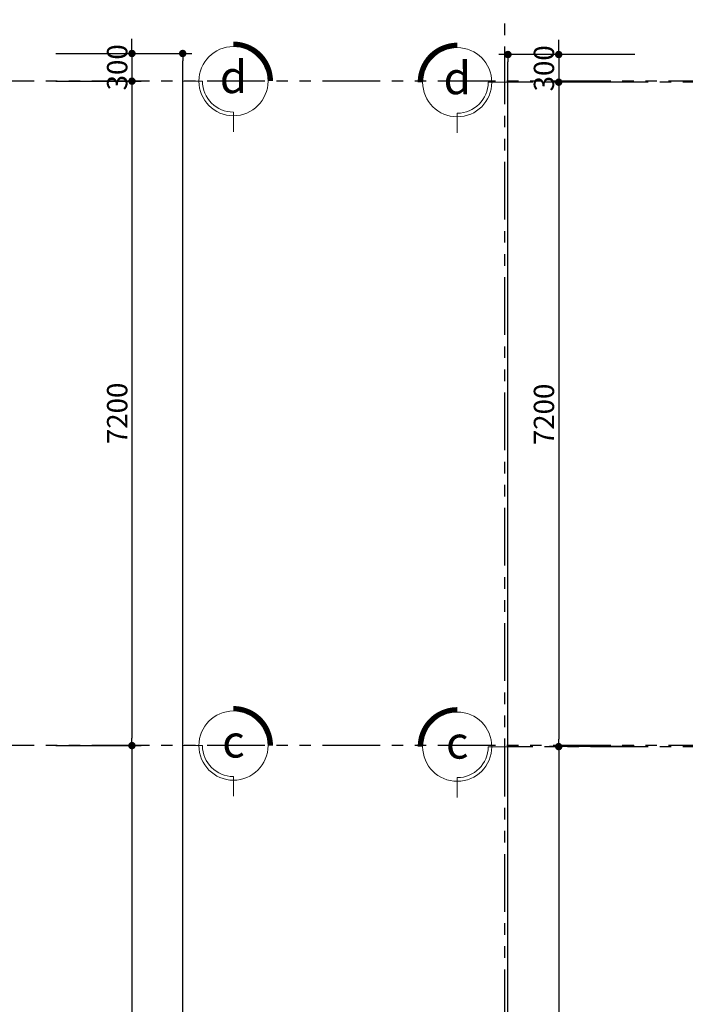
# Model space of a CAD drawing. Units: millimetres. Extents: x -104291 to 1242992, y -543280 to -86369.
# Drawn here: x 1078043 to 1085259, y -498519 to -487850 of the extents above; entities that cross this region are included whole.
import ezdxf
from ezdxf.enums import TextEntityAlignment as Align
from ezdxf.xclip import XClip

# ---------------------------------------------------------------- set-up
doc = ezdxf.new("R2010")
doc.units = ezdxf.units.MM
doc.header["$LTSCALE"] = 1000
doc.header["$MEASUREMENT"] = 0
doc.header["$XCLIPFRAME"] = 0
doc.header["$PDMODE"] = 3
doc.header["$PDSIZE"] = 50
doc.linetypes.add('CENTER', pattern=[2, 1.25, -0.25, 0.25, -0.25])
doc.linetypes.add('PHANTOM2', pattern=[1.25, 0.625, -0.125, 0.125, -0.125, 0.125, -0.125])
doc.layers.get('0').update_dxf_attribs({"color": 95, "linetype": 'CONTINUOUS'})
doc.layers.get('DEFPOINTS').update_dxf_attribs({"linetype": 'CONTINUOUS'})
for name, color, linetype in [('DIM', 251, 'CONTINUOUS'), ('TEXT50', 30, 'CONTINUOUS'), ('TRUC', 8, 'CENTER')]:
    doc.layers.add(name, color=color, linetype=linetype)
doc.layers.add('thay', color=7, linetype='CONTINUOUS', lineweight=18)
doc.styles.add('dam', font='VHAVANB.TTF', dxfattribs={"width": 0.9, "height": 450})
doc.styles.add('Scale', font='vnsimli.shx', dxfattribs={"width": 0.6, "bigfont": 'bigfont.shx'})
doc.dimstyles.new('Scale', dxfattribs={"dimscale": 100, "dimtxt": 2.2, "dimasz": 0.8, "dimexe": 1, "dimexo": 1, "dimgap": 0.5, "dimtad": 1, "dimdec": 0, "dimzin": 0, "dimdsep": 46, "dimtxsty": 'Scale', "dimblk": 'DOT', "dimcen": 0.8, "dimdle": 1, "dimclrd": 9, "dimclre": 8, "dimclrt": 3, "dimadec": 0, "dimazin": 0, "dimtfac": 1, "dimtdec": 0, "dimtix": 1, "dimtmove": 2, "dimatfit": 1, "dimfxl": 1, "dimtolj": 1, "dimtzin": 0, "dimarcsym": 0})

# ---------------------------------------------------------------- blocks, each defined once
blk = doc.blocks.new('khung-dim')
at = {"layer": 'TRUC', "linetype": 'PHANTOM2'}
for p, q in [((-21900, -38700), (-21900, 2100)), ((-14700, -38700), (-14700, 2100))]:
    blk.add_line(p, q, dxfattribs=at)
blk = doc.blocks.new('tr')
at = {"layer": 'thay', "ltscale": 600}
for p, q in [((0, -200), (0, 0)), ((313.2, -513.2), (513.2, -513.2))]:
    blk.add_line(p, q, dxfattribs=at)
at = {"layer": 'thay', "ltscale": 600, "const_width": 50}
blk.add_lwpolyline([(-375, -513.2, 0.414214), (0, -888.2, 0.414214)], format="xyb", dxfattribs=at)
at = {"layer": 'thay', "ltscale": 600}
blk.add_circle((0, -513.2), 350, dxfattribs=at)
blk.add_arc((0, -513.2), 313.2, 0, 90, dxfattribs=at)
blk = doc.blocks.new('_DOT')
at = {"color": 0, "linetype": 'ByBlock'}
blk.add_line((-0.5, 0), (-1, 0), dxfattribs=at)
at = {"color": 0, "linetype": 'ByBlock', "const_width": 0.5}
blk.add_lwpolyline([(-0.25, 0, 1), (0.25, 0, 1)], format="xyb", close=True, dxfattribs=at)
blk = doc.blocks.new('*D1124')
at = {"layer": 'DEFPOINTS', "color": 0}
for p in [(1084811, -488227), (1083886, -488527), (1084811, -488527)]:
    blk.add_point(p, dxfattribs=at)
at = {"layer": 'DIM', "color": 9, "lineweight": -2}
for p, q in [((1083886, -488147), (1083886, -488067)), ((1083886, -488227), (1083886, -488527)), ((1083886, -488607), (1083886, -488687))]:
    blk.add_line(p, q, dxfattribs=at)
at = {"layer": 'DIM', "color": 8, "lineweight": -2}
for p, q in [((1084711, -488227), (1083786, -488227)), ((1084711, -488527), (1083786, -488527))]:
    blk.add_line(p, q, dxfattribs=at)
at = {"layer": 'DIM', "color": 9, "lineweight": -2, "xscale": 80, "yscale": 80, "zscale": 80}
for p, rotation in [((1083886, -488227), 270), ((1083886, -488527), 90)]:
    blk.add_blockref('_DOT', p, dxfattribs=dict(at, rotation=rotation))
at = {"layer": 'DIM', "color": 3, "lineweight": -2, "insert": (1083726, -488377), "char_height": 220, "attachment_point": 5, "rotation": 90, "style": 'Scale'}
blk.add_mtext('\\A1;300', dxfattribs=at)
blk = doc.blocks.new('*D1125')
at = {"layer": 'DEFPOINTS', "color": 0}
for p in [(1084811, -488527), (1083886, -495727), (1084811, -495727)]:
    blk.add_point(p, dxfattribs=at)
at = {"layer": 'DIM', "color": 8, "lineweight": -2}
for p, q in [((1084711, -488527), (1083786, -488527)), ((1084711, -495727), (1083786, -495727))]:
    blk.add_line(p, q, dxfattribs=at)
at = {"layer": 'DIM', "color": 9, "lineweight": -2}
blk.add_line((1083886, -488607), (1083886, -495647), dxfattribs=at)
at = {"layer": 'DIM', "color": 9, "lineweight": -2, "xscale": 80, "yscale": 80, "zscale": 80}
for p, rotation in [((1083886, -488527), 90), ((1083886, -495727), 270)]:
    blk.add_blockref('_DOT', p, dxfattribs=dict(at, rotation=rotation))
at = {"layer": 'DIM', "color": 3, "lineweight": -2, "insert": (1083726, -492127), "char_height": 220, "attachment_point": 5, "rotation": 90, "style": 'Scale'}
blk.add_mtext('\\A1;7200', dxfattribs=at)
blk = doc.blocks.new('*D1126')
at = {"layer": 'DEFPOINTS', "color": 0}
for p in [(1084811, -495727), (1083886, -502927), (1084811, -502927)]:
    blk.add_point(p, dxfattribs=at)
at = {"layer": 'DIM', "color": 8, "lineweight": -2}
for p, q in [((1084711, -495727), (1083786, -495727)), ((1084711, -502927), (1083786, -502927))]:
    blk.add_line(p, q, dxfattribs=at)
at = {"layer": 'DIM', "color": 9, "lineweight": -2}
blk.add_line((1083886, -495807), (1083886, -502847), dxfattribs=at)
at = {"layer": 'DIM', "color": 9, "lineweight": -2, "xscale": 80, "yscale": 80, "zscale": 80}
for p, rotation in [((1083886, -495727), 90), ((1083886, -502927), 270)]:
    blk.add_blockref('_DOT', p, dxfattribs=dict(at, rotation=rotation))
at = {"layer": 'DIM', "color": 3, "lineweight": -2, "insert": (1083726, -499327), "char_height": 220, "attachment_point": 5, "rotation": 90, "style": 'Scale'}
blk.add_mtext('\\A1;7200', dxfattribs=at)
blk = doc.blocks.new('*D1128')
at = {"layer": 'DEFPOINTS', "color": 0}
for p in [(1083336, -488227), (1084811, -488227), (1084811, -511737)]:
    blk.add_point(p, dxfattribs=at)
at = {"layer": 'DIM', "color": 8, "lineweight": -2}
for p, q in [((1084711, -488227), (1083236, -488227)), ((1084711, -511737), (1083236, -511737))]:
    blk.add_line(p, q, dxfattribs=at)
at = {"layer": 'DIM', "color": 9, "lineweight": -2}
blk.add_line((1083336, -511657), (1083336, -488307), dxfattribs=at)
at = {"layer": 'DIM', "color": 9, "lineweight": -2, "xscale": 80, "yscale": 80, "zscale": 80}
for p, rotation in [((1083336, -488227), 90), ((1083336, -511737), 270)]:
    blk.add_blockref('_DOT', p, dxfattribs=dict(at, rotation=rotation))
at = {"layer": 'DIM', "color": 3, "lineweight": -2, "insert": (1083176, -499982), "char_height": 220, "attachment_point": 5, "rotation": 90, "style": 'Scale'}
blk.add_mtext('\\A1;23510', dxfattribs=at)
blk = doc.blocks.new('*D1084')
at = {"layer": 'DEFPOINTS', "color": 0}
for p in [(1078335, -488216), (1078335, -488516), (1079260, -488516)]:
    blk.add_point(p, dxfattribs=at)
at = {"layer": 'DIM', "color": 9, "lineweight": -2}
for p, q in [((1079260, -488136), (1079260, -488056)), ((1079260, -488216), (1079260, -488516)), ((1079260, -488596), (1079260, -488676))]:
    blk.add_line(p, q, dxfattribs=at)
at = {"layer": 'DIM', "color": 8, "lineweight": -2}
for p, q in [((1078435, -488216), (1079360, -488216)), ((1078435, -488516), (1079360, -488516))]:
    blk.add_line(p, q, dxfattribs=at)
at = {"layer": 'DIM', "color": 9, "lineweight": -2, "xscale": 80, "yscale": 80, "zscale": 80}
for p, rotation in [((1079260, -488216), 270), ((1079260, -488516), 90)]:
    blk.add_blockref('_DOT', p, dxfattribs=dict(at, rotation=rotation))
at = {"layer": 'DIM', "color": 3, "lineweight": -2, "insert": (1079100, -488366), "char_height": 220, "attachment_point": 5, "rotation": 90, "style": 'Scale'}
blk.add_mtext('\\A1;300', dxfattribs=at)
blk = doc.blocks.new('*D1085')
at = {"layer": 'DEFPOINTS', "color": 0}
for p in [(1078335, -488516), (1078335, -495716), (1079260, -495716)]:
    blk.add_point(p, dxfattribs=at)
at = {"layer": 'DIM', "color": 8, "lineweight": -2}
for p, q in [((1078435, -488516), (1079360, -488516)), ((1078435, -495716), (1079360, -495716))]:
    blk.add_line(p, q, dxfattribs=at)
at = {"layer": 'DIM', "color": 9, "lineweight": -2}
blk.add_line((1079260, -488596), (1079260, -495636), dxfattribs=at)
at = {"layer": 'DIM', "color": 9, "lineweight": -2, "xscale": 80, "yscale": 80, "zscale": 80}
for p, rotation in [((1079260, -488516), 90), ((1079260, -495716), 270)]:
    blk.add_blockref('_DOT', p, dxfattribs=dict(at, rotation=rotation))
at = {"layer": 'DIM', "color": 3, "lineweight": -2, "insert": (1079100, -492116), "char_height": 220, "attachment_point": 5, "rotation": 90, "style": 'Scale'}
blk.add_mtext('\\A1;7200', dxfattribs=at)
blk = doc.blocks.new('*D1086')
at = {"layer": 'DEFPOINTS', "color": 0}
for p in [(1078335, -495716), (1078335, -502916), (1079260, -502916)]:
    blk.add_point(p, dxfattribs=at)
at = {"layer": 'DIM', "color": 8, "lineweight": -2}
for p, q in [((1078435, -495716), (1079360, -495716)), ((1078435, -502916), (1079360, -502916))]:
    blk.add_line(p, q, dxfattribs=at)
at = {"layer": 'DIM', "color": 9, "lineweight": -2}
blk.add_line((1079260, -495796), (1079260, -502836), dxfattribs=at)
at = {"layer": 'DIM', "color": 9, "lineweight": -2, "xscale": 80, "yscale": 80, "zscale": 80}
for p, rotation in [((1079260, -495716), 90), ((1079260, -502916), 270)]:
    blk.add_blockref('_DOT', p, dxfattribs=dict(at, rotation=rotation))
at = {"layer": 'DIM', "color": 3, "lineweight": -2, "insert": (1079100, -499316), "char_height": 220, "attachment_point": 5, "rotation": 90, "style": 'Scale'}
blk.add_mtext('\\A1;7200', dxfattribs=at)
blk = doc.blocks.new('*D1088')
at = {"layer": 'DEFPOINTS', "color": 0}
for p in [(1078335, -488216), (1079810, -488216), (1078335, -511726)]:
    blk.add_point(p, dxfattribs=at)
at = {"layer": 'DIM', "color": 8, "lineweight": -2}
for p, q in [((1078435, -488216), (1079910, -488216)), ((1078435, -511726), (1079910, -511726))]:
    blk.add_line(p, q, dxfattribs=at)
at = {"layer": 'DIM', "color": 9, "lineweight": -2}
blk.add_line((1079810, -511646), (1079810, -488296), dxfattribs=at)
at = {"layer": 'DIM', "color": 9, "lineweight": -2, "xscale": 80, "yscale": 80, "zscale": 80}
for p, rotation in [((1079810, -488216), 90), ((1079810, -511726), 270)]:
    blk.add_blockref('_DOT', p, dxfattribs=dict(at, rotation=rotation))
at = {"layer": 'DIM', "color": 3, "lineweight": -2, "insert": (1079650, -499971), "char_height": 220, "attachment_point": 5, "rotation": 90, "style": 'Scale'}
blk.add_mtext('\\A1;23510', dxfattribs=at)

msp = doc.modelspace()

# ---------------------------------------------------------------- linework, layer by layer
at = {"layer": 'TRUC', "linetype": 'PHANTOM2'}
for p, q in [((1083300.4, -512515.7), (1083300.4, -478915.7)), ((1085700.4, -488515.7), (1044900.4, -488515.7)), ((1085700.4, -495715.7), (1044900.4, -495715.7))]:
    msp.add_line(p, q, dxfattribs=at)

# ---------------------------------------------------------------- block references
at = {"layer": 'DIM', "zscale": 1.071428571428591, "rotation": 180}
for p, xscale, yscale in [((1080360.3, -489065.6), 1.071428571362048, 1.071428571420256), ((1082786.2, -489077.4), -1.071428571362048, 1.07142857144936), ((1080360.3, -496265.6), 1.071428571362048, 1.071428571420256), ((1082786.2, -496277.4), -1.071428571362048, 1.07142857144936)]:
    msp.add_blockref('tr', p, dxfattribs=dict(at, xscale=xscale, yscale=yscale))
at = {"layer": 'TRUC', "linetype": 'Continuous'}
ref = msp.add_blockref('khung-dim', (1079546, -473827.5), dxfattribs=dict(at, rotation=90))
XClip(ref).set_block_clipping_path([(-40010.0000001233, -32809.9999999983), (-12300.0000001238, -3789.999999999)])

# ---------------------------------------------------------------- texts
at = {"layer": 'TEXT50', "linetype": 'Continuous', "lineweight": -2, "style": 'dam'}
for s, p in [('d', (1080360.3, -488515.7)), ('d', (1082786.2, -488527.5)), ('c', (1080360.3, -495715.7)), ('c', (1082786.2, -495727.5))]:
    msp.add_text(s, height=350, dxfattribs=at).set_placement(p, align=Align.MIDDLE)

# ---------------------------------------------------------------- dimensions: what is measured, and where the dimension line sits
at = {"layer": 'DIM', "lineweight": -2}
for base, p1, p2, picture, middle in [((1079260.4, -488515.7), (1078335.5, -488215.7), (1078335.5, -488515.7), '*D1084', (1079100.4, -488365.7)), ((1083886, -488527.5), (1084811, -488227.5), (1084811, -488527.5), '*D1124', (1083726, -488377.5)), ((1079810.4, -488215.7), (1078335.5, -511725.7), (1078335.5, -488215.7), '*D1088', (1079650.4, -499970.7)), ((1083336, -488227.5), (1084811, -511737.5), (1084811, -488227.5), '*D1128', (1083176, -499982.5)), ((1079260.4, -495715.7), (1078335.5, -488515.7), (1078335.5, -495715.7), '*D1085', (1079100.4, -492115.7)), ((1083886, -495727.5), (1084811, -488527.5), (1084811, -495727.5), '*D1125', (1083726, -492127.5)), ((1079260.4, -502915.7), (1078335.5, -495715.7), (1078335.5, -502915.7), '*D1086', (1079100.4, -499315.7)), ((1083886, -502927.5), (1084811, -495727.5), (1084811, -502927.5), '*D1126', (1083726, -499327.5))]:
    dim = msp.add_linear_dim(base=base, p1=p1, p2=p2, angle=90, dimstyle='Scale', dxfattribs=at)
    dim.commit()
    dim.dimension.update_dxf_attribs({"geometry": picture, "text_midpoint": middle})

doc.saveas('drawing.dxf')
